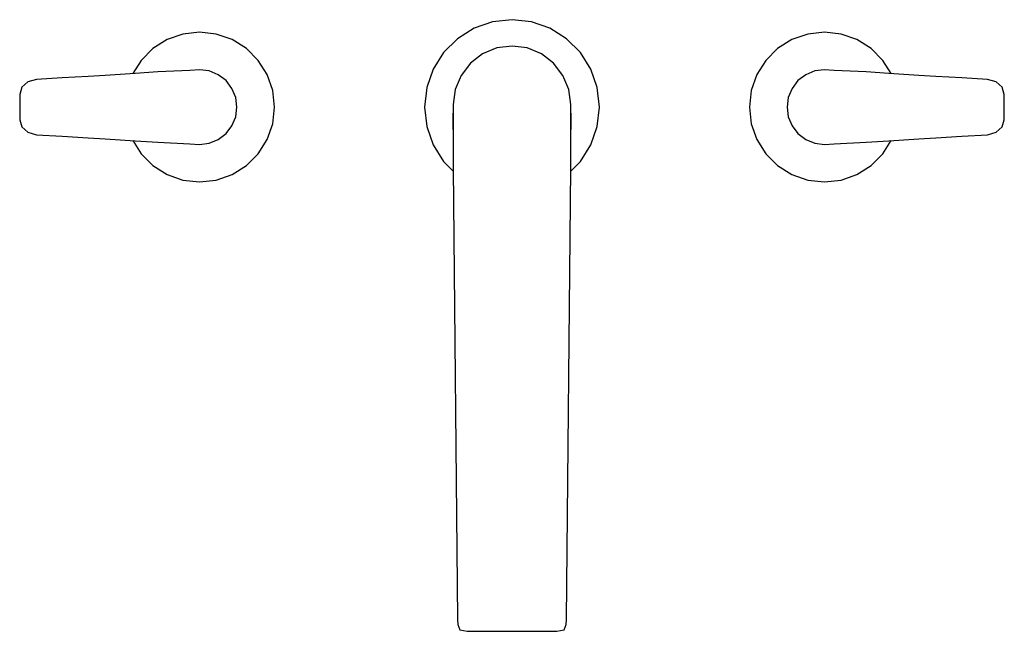
# Model space of a CAD drawing. Extents: x -0.197 to 0.197, y -0.122 to 0.122.
import ezdxf

# ---------------------------------------------------------------- set-up
doc = ezdxf.new("R2010")
doc.units = 0
doc.header["$MEASUREMENT"] = 0

msp = doc.modelspace()

# ---------------------------------------------------------------- linework, layer by layer
at = {"linetype": 'Continuous'}
for p, q in [((0, 0.122499), (-0.007788, 0.121621)), ((0.007788, 0.121621), (0, 0.122499)), ((-0.015186, 0.119033), (-0.021822, 0.114863)), ((-0.007788, 0.121621), (-0.015186, 0.119033)), ((0.015186, 0.119033), (0.007788, 0.121621)), ((0.021822, 0.114863), (0.015186, 0.119033)), ((-0.138016, 0.114528), (-0.143704, 0.110954)), ((-0.131675, 0.116747), (-0.138016, 0.114528)), ((-0.125, 0.117499), (-0.131675, 0.116747)), ((-0.118324, 0.116747), (-0.125, 0.117499)), ((-0.111983, 0.114528), (-0.118324, 0.116747)), ((-0.106295, 0.110954), (-0.111983, 0.114528)), ((-0.021822, 0.114863), (-0.027364, 0.109321)), ((0.027364, 0.109321), (0.021822, 0.114863)), ((0.111984, 0.114528), (0.106296, 0.110954)), ((0.118325, 0.116747), (0.111984, 0.114528)), ((0.125, 0.117499), (0.118325, 0.116747)), ((0.131676, 0.116747), (0.125, 0.117499)), ((0.138017, 0.114528), (0.131676, 0.116747)), ((0.143705, 0.110954), (0.138017, 0.114528)), ((-0.143704, 0.110954), (-0.148455, 0.106204)), ((-0.101545, 0.106204), (-0.106295, 0.110954)), ((-0.006098, 0.111156), (-0.01178, 0.108803)), ((0, 0.11189), (-0.006098, 0.111156)), ((0.006098, 0.111156), (0, 0.11189)), ((0.01178, 0.108803), (0.006098, 0.111156)), ((0.106296, 0.110954), (0.101545, 0.106204)), ((0.148455, 0.106204), (0.143705, 0.110954)), ((-0.027364, 0.109321), (-0.031534, 0.102685)), ((-0.01178, 0.108803), (-0.016659, 0.105057)), ((0.01666, 0.105057), (0.01178, 0.108803)), ((0.031534, 0.102685), (0.027364, 0.109321)), ((-0.148455, 0.106204), (-0.151783, 0.100906)), ((-0.125016, 0.102451), (-0.1289, 0.102181)), ((-0.121147, 0.101942), (-0.125016, 0.102451)), ((-0.097971, 0.100515), (-0.101545, 0.106204)), ((-0.031534, 0.102685), (-0.034122, 0.095287)), ((-0.016659, 0.105057), (-0.020404, 0.100173)), ((0.020404, 0.100173), (0.01666, 0.105057)), ((0.034123, 0.095287), (0.031534, 0.102685)), ((0.101545, 0.106204), (0.097971, 0.100515)), ((0.125016, 0.102451), (0.121147, 0.101942)), ((0.1289, 0.102181), (0.125016, 0.102451)), ((0.151784, 0.100906), (0.148455, 0.106204)), ((-0.190337, 0.098577), (-0.193709, 0.097616)), ((-0.179989, 0.099176), (-0.190337, 0.098577)), ((-0.169641, 0.099774), (-0.179989, 0.099176)), ((-0.162853, 0.100173), (-0.169641, 0.099774)), ((-0.156827, 0.100572), (-0.162853, 0.100173)), ((-0.1508, 0.100971), (-0.156827, 0.100572)), ((-0.141662, 0.101576), (-0.1508, 0.100971)), ((-0.1289, 0.102181), (-0.141662, 0.101576)), ((-0.11754, 0.100448), (-0.121147, 0.101942)), ((-0.114444, 0.098072), (-0.11754, 0.100448)), ((-0.095752, 0.094175), (-0.097971, 0.100515)), ((-0.020404, 0.100173), (-0.022757, 0.094486)), ((0.022758, 0.094486), (0.020404, 0.100173)), ((0.097971, 0.100515), (0.095752, 0.094175)), ((0.11754, 0.100448), (0.114444, 0.098072)), ((0.121147, 0.101942), (0.11754, 0.100448)), ((0.141662, 0.101576), (0.1289, 0.102181)), ((0.150801, 0.100971), (0.141662, 0.101576)), ((0.156827, 0.100572), (0.150801, 0.100971)), ((0.162853, 0.100173), (0.156827, 0.100572)), ((0.169641, 0.099774), (0.162853, 0.100173)), ((0.179989, 0.099176), (0.169641, 0.099774)), ((0.190337, 0.098577), (0.179989, 0.099176)), ((0.193709, 0.097616), (0.190337, 0.098577)), ((-0.196125, 0.095435), (-0.197, 0.092561)), ((-0.193709, 0.097616), (-0.196125, 0.095435)), ((-0.112067, 0.094975), (-0.114444, 0.098072)), ((-0.110574, 0.091369), (-0.112067, 0.094975)), ((-0.034122, 0.095287), (-0.035, 0.087499)), ((0.035, 0.087499), (0.034123, 0.095287)), ((0.112067, 0.094975), (0.110574, 0.091369)), ((0.114444, 0.098072), (0.112067, 0.094975)), ((0.196125, 0.095435), (0.193709, 0.097616)), ((0.197, 0.09256), (0.196125, 0.095435)), ((-0.197, 0.092561), (-0.197, 0.09003)), ((-0.110064, 0.087499), (-0.110574, 0.091369)), ((-0.095, 0.087499), (-0.095752, 0.094175)), ((-0.022757, 0.094486), (-0.023551, 0.088479)), ((0.023551, 0.088479), (0.022758, 0.094486)), ((0.095752, 0.094175), (0.095, 0.087499)), ((0.110574, 0.091369), (0.110064, 0.087499)), ((0.197, 0.09003), (0.197, 0.09256)), ((-0.197, 0.09003), (-0.197, 0.087499)), ((-0.197, 0.087499), (-0.197, 0.084968)), ((-0.110574, 0.083629), (-0.110064, 0.087499)), ((-0.095752, 0.080823), (-0.095, 0.087499)), ((-0.035, 0.087499), (-0.034122, 0.079711)), ((-0.023551, 0.088479), (-0.023623, 0.081849)), ((-0.023551, 0.088479), (-0.023555, 0.075731)), ((0.023556, 0.075731), (0.023551, 0.088479)), ((0.023623, 0.081849), (0.023551, 0.088479)), ((0.034123, 0.079711), (0.035, 0.087499)), ((0.095, 0.087499), (0.095752, 0.080823)), ((0.110064, 0.087499), (0.110574, 0.083629)), ((0.197, 0.087499), (0.197, 0.09003)), ((0.197, 0.084968), (0.197, 0.087499)), ((-0.197, 0.084968), (-0.197, 0.082437)), ((-0.112067, 0.080023), (-0.110574, 0.083629)), ((0.110574, 0.083629), (0.112067, 0.080023)), ((0.197, 0.082437), (0.197, 0.084968)), ((-0.197, 0.082437), (-0.196125, 0.079563)), ((-0.196125, 0.079563), (-0.193709, 0.077382)), ((-0.114444, 0.076926), (-0.112067, 0.080023)), ((-0.097971, 0.074482), (-0.095752, 0.080823)), ((-0.034122, 0.079711), (-0.031534, 0.072313)), ((-0.023623, 0.081849), (-0.023517, 0.074842)), ((0.023517, 0.074842), (0.023623, 0.081849)), ((0.031534, 0.072313), (0.034123, 0.079711)), ((0.095752, 0.080823), (0.097971, 0.074482)), ((0.112067, 0.080023), (0.114444, 0.076926)), ((0.193709, 0.077382), (0.196125, 0.079563)), ((0.196125, 0.079563), (0.197, 0.082437)), ((-0.193709, 0.077382), (-0.190337, 0.076421)), ((-0.190337, 0.076421), (-0.179989, 0.075822)), ((-0.179989, 0.075822), (-0.169641, 0.075224)), ((-0.169641, 0.075224), (-0.162853, 0.074825)), ((-0.11754, 0.07455), (-0.114444, 0.076926)), ((-0.023555, 0.075731), (-0.02356, 0.062984)), ((0.02356, 0.062984), (0.023556, 0.075731)), ((0.114444, 0.076926), (0.11754, 0.07455)), ((0.162853, 0.074825), (0.169641, 0.075224)), ((0.169641, 0.075224), (0.179989, 0.075822)), ((0.179989, 0.075822), (0.190337, 0.076421)), ((0.190337, 0.076421), (0.193709, 0.077382)), ((-0.162853, 0.074825), (-0.156827, 0.074426)), ((-0.156827, 0.074426), (-0.150801, 0.074027)), ((-0.151783, 0.074092), (-0.148455, 0.068794)), ((-0.150801, 0.074027), (-0.141662, 0.073422)), ((-0.141662, 0.073422), (-0.1289, 0.072817)), ((-0.1289, 0.072817), (-0.125016, 0.072547)), ((-0.125016, 0.072547), (-0.121147, 0.073056)), ((-0.121147, 0.073056), (-0.11754, 0.07455)), ((-0.101545, 0.068794), (-0.097971, 0.074482)), ((-0.031534, 0.072313), (-0.027364, 0.065677)), ((0.027364, 0.065677), (0.031534, 0.072313)), ((0.097971, 0.074482), (0.101545, 0.068794)), ((0.11754, 0.07455), (0.121147, 0.073056)), ((0.121147, 0.073056), (0.125016, 0.072547)), ((0.125016, 0.072547), (0.1289, 0.072817)), ((0.1289, 0.072817), (0.141662, 0.073422)), ((0.141662, 0.073422), (0.1508, 0.074027)), ((0.148455, 0.068794), (0.151784, 0.074092)), ((0.1508, 0.074027), (0.156827, 0.074426)), ((0.156827, 0.074426), (0.162853, 0.074825)), ((-0.148455, 0.068794), (-0.143705, 0.064044)), ((-0.106295, 0.064044), (-0.101545, 0.068794)), ((0.101545, 0.068794), (0.106295, 0.064044)), ((0.143705, 0.064044), (0.148455, 0.068794)), ((-0.143705, 0.064044), (-0.138016, 0.06047)), ((-0.111983, 0.06047), (-0.106295, 0.064044)), ((-0.027364, 0.065677), (-0.023549, 0.061862)), ((0.023549, 0.061862), (0.027364, 0.065677)), ((0.106295, 0.064044), (0.111984, 0.06047)), ((0.138017, 0.06047), (0.143705, 0.064044)), ((-0.138016, 0.06047), (-0.131675, 0.058251)), ((-0.118324, 0.058251), (-0.111983, 0.06047)), ((-0.02356, 0.062984), (-0.021762, -0.117765)), ((0.021763, -0.117765), (0.02356, 0.062984)), ((0.111984, 0.06047), (0.118325, 0.058251)), ((0.131676, 0.058251), (0.138017, 0.06047)), ((-0.131675, 0.058251), (-0.125, 0.057499)), ((-0.125, 0.057499), (-0.118324, 0.058251)), ((0.118325, 0.058251), (0.125, 0.057499)), ((0.125, 0.057499), (0.131676, 0.058251)), ((-0.021762, -0.117765), (-0.021717, -0.11976)), ((0.021717, -0.11976), (0.021763, -0.117765)), ((-0.021717, -0.11976), (-0.020897, -0.121934)), ((-0.020897, -0.121934), (-0.017923, -0.122499)), ((0.017924, -0.122499), (0.020897, -0.121934)), ((0.020897, -0.121934), (0.021717, -0.11976)), ((-0.017923, -0.122499), (-0.015514, -0.122499)), ((-0.015514, -0.122499), (0, -0.122499)), ((0, -0.122499), (0.015514, -0.122499)), ((0.015514, -0.122499), (0.017924, -0.122499))]:
    msp.add_line(p, q, dxfattribs=at)

doc.saveas('drawing.dxf')
